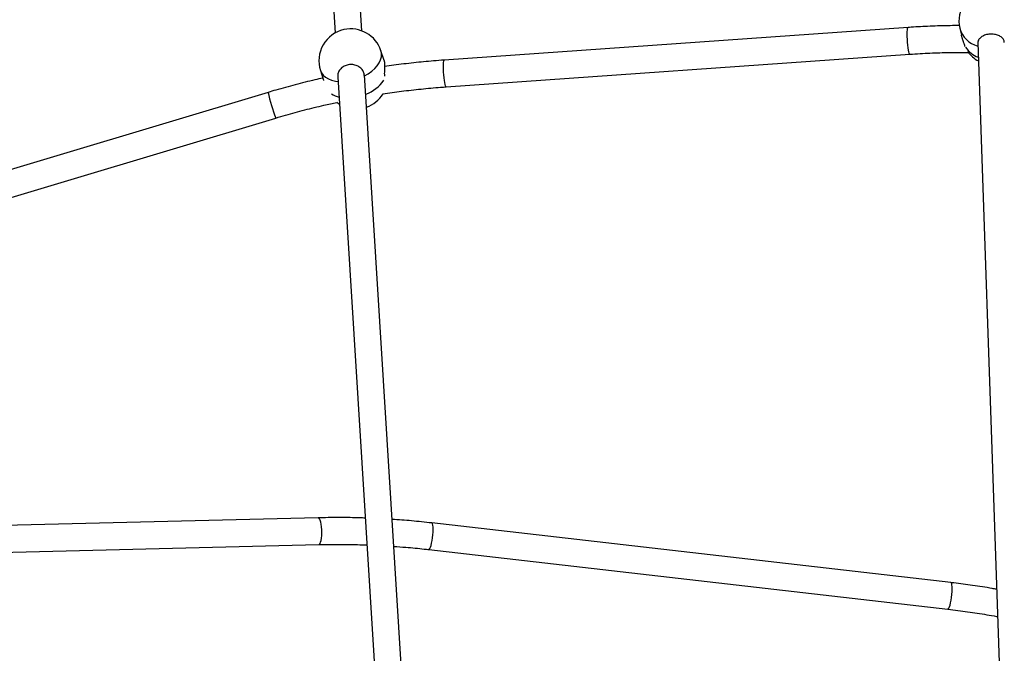
# Model space of a CAD drawing. Units: millimetres. Extents: x 4.1 to 24.1, y 32.7 to 47.2.
# Drawn here: x 10.6 to 11.2, y 38.4 to 38.8 of the extents above; entities that cross this region are included whole.
import ezdxf

# ---------------------------------------------------------------- set-up
doc = ezdxf.new("R2010")
doc.units = ezdxf.units.MM
doc.header["$MEASUREMENT"] = 0
doc.layers.add('Camada 1', color=7, linetype='Continuous')

# ---------------------------------------------------------------- blocks, each defined once
blk = doc.blocks.new('ELUNI019')
at = {"layer": 'Camada 1', "lineweight": 25}
for points in [[(37.5778, 32.4906), (37.5778, 32.4906), (37.6532, 31.2776), (37.6532, 31.2776)], [(37.733, 31.2841), (37.733, 31.2841), (37.6577, 32.4934), (37.6577, 32.4934)], [(37.7905, 31.2244), (37.7753, 31.2709), (37.7273, 31.2983), (37.6795, 31.2877)], [(39.3655, 31.2941), (39.3655, 31.2941), (37.9795, 31.1966), (37.9795, 31.1966)], [(39.5202, 31.2918), (39.5202, 31.2918), (39.5251, 31.2708), (39.5251, 31.2708)], [(37.7997, 31.1959), (37.7997, 31.1959), (37.7905, 31.2244), (37.7905, 31.2244)], [(39.5435, 31.2228), (39.5519, 31.2109), (39.5629, 31.2011), (39.5757, 31.1942)], [(39.5738, 31.2494), (39.5738, 31.2494), (39.7324, 26.6478), (39.7324, 26.6478)], [(37.9851, 31.1168), (37.9851, 31.1168), (39.3711, 31.2143), (39.3711, 31.2143)], [(37.6098, 31.1655), (37.6098, 31.1655), (37.6191, 31.137), (37.6191, 31.137)], [(37.6614, 31.1468), (37.6614, 31.1468), (37.8886, 27.4937), (37.8886, 27.4937)], [(37.9685, 27.4986), (37.9685, 27.4986), (37.7412, 31.1522), (37.7412, 31.1522)], [(37.453, 31.1002), (37.453, 31.1002), (36.1789, 30.7179), (36.1789, 30.7179)], [(37.7471, 31.0563), (37.7678, 31.0634), (37.7853, 31.0775), (37.7968, 31.096)], [(36.2019, 30.6412), (36.2019, 30.6412), (37.476, 31.0235), (37.476, 31.0235)], [(37.6029, 29.8289), (37.6029, 29.8289), (36.1314, 29.7926), (36.1314, 29.7926)], [(39.4938, 29.6353), (39.4938, 29.6353), (37.9427, 29.8135), (37.9427, 29.8135)], [(36.1333, 29.7126), (36.1333, 29.7126), (37.6049, 29.7489), (37.6049, 29.7489)], [(37.9336, 29.734), (37.9336, 29.734), (39.4847, 29.5559), (39.4847, 29.5559)]]:
    blk.add_open_spline(points, degree=3, dxfattribs=at)
for points, knots in [([(39.6035, 31.4081), (39.5762, 31.4054), (39.5514, 31.3911), (39.5354, 31.3688), (39.5354, 31.3688), (39.5194, 31.3466), (39.5139, 31.3185), (39.5202, 31.2918)], [0, 0, 0, 0, 0.333333, 0.333333, 0.333333, 0.333333, 1, 1, 1, 1]), ([(37.6795, 31.2877), (37.6534, 31.2819), (37.6309, 31.2653), (37.6176, 31.242), (37.6176, 31.242), (37.6043, 31.2188), (37.6015, 31.191), (37.6098, 31.1655)], [0, 0, 0, 0, 0.333333, 0.333333, 0.333333, 0.333333, 1, 1, 1, 1]), ([(39.5188, 31.2996), (39.5095, 31.2996), (39.5003, 31.2996), (39.4911, 31.2995), (39.4911, 31.2995), (39.4711, 31.2993), (39.4512, 31.2986), (39.4313, 31.2978), (39.4313, 31.2978), (39.4125, 31.297), (39.3936, 31.296), (39.3748, 31.2947), (39.3748, 31.2947), (39.3717, 31.2945), (39.3686, 31.2943), (39.3655, 31.2941)], [0, 0, 0, 0, 0.2, 0.2, 0.2, 0.2, 0.4, 0.4, 0.4, 0.4, 0.6, 0.6, 0.6, 0.6, 1, 1, 1, 1]), ([(39.5362, 31.2373), (39.5359, 31.2381), (39.5356, 31.2389), (39.5353, 31.2398), (39.5353, 31.2398), (39.535, 31.2406), (39.5347, 31.2415), (39.5344, 31.2424), (39.5344, 31.2424), (39.534, 31.2434), (39.5337, 31.2443), (39.5333, 31.2453), (39.5333, 31.2453), (39.533, 31.2463), (39.5326, 31.2473), (39.5322, 31.2483), (39.5322, 31.2483), (39.5319, 31.2493), (39.5315, 31.2503), (39.5311, 31.2513), (39.5311, 31.2513), (39.5304, 31.2533), (39.5297, 31.2554), (39.5289, 31.2576), (39.5289, 31.2576), (39.5286, 31.2586), (39.5282, 31.2597), (39.5279, 31.2608), (39.5279, 31.2608), (39.5275, 31.2619), (39.5272, 31.263), (39.5269, 31.2641), (39.5269, 31.2641), (39.5265, 31.2652), (39.5262, 31.2664), (39.5259, 31.2675), (39.5259, 31.2675), (39.5256, 31.2686), (39.5254, 31.2697), (39.5251, 31.2708)], [0, 0, 0, 0, 0.090909, 0.090909, 0.090909, 0.090909, 0.181818, 0.181818, 0.181818, 0.181818, 0.272727, 0.272727, 0.272727, 0.272727, 0.363636, 0.363636, 0.363636, 0.363636, 0.454545, 0.454545, 0.454545, 0.454545, 0.545455, 0.545455, 0.545455, 0.545455, 0.636364, 0.636364, 0.636364, 0.636364, 0.727273, 0.727273, 0.727273, 0.727273, 0.818182, 0.818182, 0.818182, 0.818182, 1, 1, 1, 1]), ([(39.6532, 31.249), (39.6532, 31.2507), (39.6532, 31.2524), (39.6528, 31.2541), (39.6528, 31.2541), (39.6521, 31.257), (39.6502, 31.2598), (39.6477, 31.2623), (39.6477, 31.2623), (39.6452, 31.2648), (39.6422, 31.267), (39.6387, 31.2688), (39.6387, 31.2688), (39.6351, 31.2707), (39.6311, 31.2721), (39.6268, 31.273), (39.6268, 31.273), (39.6226, 31.274), (39.6181, 31.2744), (39.6136, 31.2744), (39.6136, 31.2744), (39.6091, 31.2743), (39.6046, 31.2737), (39.6004, 31.2727), (39.6004, 31.2727), (39.5962, 31.2717), (39.5922, 31.2702), (39.5888, 31.2683), (39.5888, 31.2683), (39.5853, 31.2665), (39.5823, 31.2642), (39.5799, 31.2617), (39.5799, 31.2617), (39.5775, 31.2592), (39.5756, 31.2564), (39.5748, 31.2535), (39.5748, 31.2535), (39.5742, 31.2514), (39.5742, 31.2493), (39.5742, 31.2471)], [0, 0, 0, 0, 0.090909, 0.090909, 0.090909, 0.090909, 0.181818, 0.181818, 0.181818, 0.181818, 0.272727, 0.272727, 0.272727, 0.272727, 0.363636, 0.363636, 0.363636, 0.363636, 0.454545, 0.454545, 0.454545, 0.454545, 0.545455, 0.545455, 0.545455, 0.545455, 0.636364, 0.636364, 0.636364, 0.636364, 0.727273, 0.727273, 0.727273, 0.727273, 0.818182, 0.818182, 0.818182, 0.818182, 1, 1, 1, 1]), ([(37.7997, 31.1959), (37.7998, 31.1956), (37.7999, 31.1953), (37.8, 31.195), (37.8, 31.195), (37.8001, 31.1946), (37.8002, 31.1942), (37.8002, 31.1937), (37.8002, 31.1937), (37.8003, 31.1932), (37.8004, 31.1927), (37.8005, 31.1921), (37.8005, 31.1921), (37.8005, 31.1916), (37.8006, 31.191), (37.8006, 31.1903), (37.8006, 31.1903), (37.8007, 31.1897), (37.8007, 31.189), (37.8008, 31.1882), (37.8008, 31.1882), (37.8009, 31.1862), (37.8009, 31.1838), (37.8009, 31.1813), (37.8009, 31.1813), (37.8009, 31.1804), (37.8009, 31.1795), (37.8009, 31.1786), (37.8009, 31.1786), (37.8009, 31.1759), (37.8008, 31.173), (37.8007, 31.17), (37.8007, 31.17), (37.8007, 31.1689), (37.8007, 31.1679), (37.8006, 31.1668), (37.8006, 31.1668), (37.8006, 31.1658), (37.8006, 31.1647), (37.8006, 31.1636), (37.8006, 31.1636), (37.8005, 31.1613), (37.8005, 31.1591), (37.8005, 31.1568), (37.8005, 31.1568), (37.8005, 31.1557), (37.8005, 31.1545), (37.8006, 31.1534), (37.8006, 31.1534), (37.8006, 31.1523), (37.8006, 31.1512), (37.8007, 31.1502), (37.8007, 31.1502), (37.8007, 31.1495), (37.8008, 31.1488), (37.8008, 31.1482)], [0, 0, 0, 0, 0.066667, 0.066667, 0.066667, 0.066667, 0.133333, 0.133333, 0.133333, 0.133333, 0.2, 0.2, 0.2, 0.2, 0.266667, 0.266667, 0.266667, 0.266667, 0.333333, 0.333333, 0.333333, 0.333333, 0.4, 0.4, 0.4, 0.4, 0.466667, 0.466667, 0.466667, 0.466667, 0.533333, 0.533333, 0.533333, 0.533333, 0.6, 0.6, 0.6, 0.6, 0.666667, 0.666667, 0.666667, 0.666667, 0.733333, 0.733333, 0.733333, 0.733333, 0.8, 0.8, 0.8, 0.8, 0.866667, 0.866667, 0.866667, 0.866667, 1, 1, 1, 1]), ([(37.9795, 31.1966), (37.9689, 31.1958), (37.9584, 31.195), (37.9478, 31.1942), (37.9478, 31.1942), (37.928, 31.1925), (37.9081, 31.1906), (37.8882, 31.1884), (37.8882, 31.1884), (37.8684, 31.1863), (37.8485, 31.184), (37.8287, 31.1812), (37.8287, 31.1812), (37.8194, 31.1799), (37.81, 31.1785), (37.8006, 31.1771)], [0, 0, 0, 0, 0.2, 0.2, 0.2, 0.2, 0.4, 0.4, 0.4, 0.4, 0.6, 0.6, 0.6, 0.6, 1, 1, 1, 1]), ([(39.3711, 31.2143), (39.3813, 31.215), (39.3915, 31.2156), (39.4017, 31.2162), (39.4017, 31.2162), (39.4213, 31.2174), (39.4408, 31.2182), (39.4604, 31.2188), (39.4604, 31.2188), (39.4799, 31.2194), (39.4995, 31.2198), (39.519, 31.2197), (39.519, 31.2197), (39.5282, 31.2197), (39.5373, 31.2196), (39.5465, 31.2195)], [0, 0, 0, 0, 0.2, 0.2, 0.2, 0.2, 0.4, 0.4, 0.4, 0.4, 0.6, 0.6, 0.6, 0.6, 1, 1, 1, 1]), ([(37.7407, 31.1511), (37.7403, 31.1543), (37.7399, 31.1575), (37.7387, 31.1606), (37.7387, 31.1606), (37.7374, 31.1643), (37.735, 31.1677), (37.7321, 31.1707), (37.7321, 31.1707), (37.7293, 31.1737), (37.7258, 31.1763), (37.722, 31.1783), (37.722, 31.1783), (37.7181, 31.1803), (37.7139, 31.1818), (37.7094, 31.1826), (37.7094, 31.1826), (37.705, 31.1834), (37.7005, 31.1836), (37.696, 31.1831), (37.696, 31.1831), (37.6916, 31.1826), (37.6872, 31.1815), (37.6832, 31.1798), (37.6832, 31.1798), (37.6792, 31.1781), (37.6755, 31.1758), (37.6724, 31.1731), (37.6724, 31.1731), (37.6693, 31.1703), (37.6668, 31.1671), (37.6648, 31.1637), (37.6648, 31.1637), (37.6628, 31.1602), (37.6613, 31.1565), (37.6612, 31.1527), (37.6612, 31.1527), (37.6611, 31.1509), (37.6614, 31.1491), (37.6616, 31.1473)], [0, 0, 0, 0, 0.090909, 0.090909, 0.090909, 0.090909, 0.181818, 0.181818, 0.181818, 0.181818, 0.272727, 0.272727, 0.272727, 0.272727, 0.363636, 0.363636, 0.363636, 0.363636, 0.454545, 0.454545, 0.454545, 0.454545, 0.545455, 0.545455, 0.545455, 0.545455, 0.636364, 0.636364, 0.636364, 0.636364, 0.727273, 0.727273, 0.727273, 0.727273, 0.818182, 0.818182, 0.818182, 0.818182, 1, 1, 1, 1]), ([(37.6171, 31.1431), (37.609, 31.1413), (37.6008, 31.1395), (37.5927, 31.1376), (37.5927, 31.1376), (37.5732, 31.1331), (37.5538, 31.1282), (37.5344, 31.123), (37.5344, 31.123), (37.515, 31.1179), (37.4957, 31.1126), (37.4764, 31.1071), (37.4764, 31.1071), (37.4686, 31.1048), (37.4608, 31.1025), (37.453, 31.1002)], [0, 0, 0, 0, 0.2, 0.2, 0.2, 0.2, 0.4, 0.4, 0.4, 0.4, 0.6, 0.6, 0.6, 0.6, 1, 1, 1, 1]), ([(37.6197, 31.1353), (37.6195, 31.1357), (37.6194, 31.1362), (37.6192, 31.1366), (37.6192, 31.1366), (37.6192, 31.1368), (37.6191, 31.1369), (37.6191, 31.137)], [0, 0, 0, 0, 0.333333, 0.333333, 0.333333, 0.333333, 1, 1, 1, 1]), ([(37.7966, 31.0957), (37.8149, 31.0984), (37.8333, 31.1011), (37.8517, 31.1035), (37.8517, 31.1035), (37.8711, 31.1061), (37.8906, 31.1083), (37.9101, 31.1103), (37.9101, 31.1103), (37.9296, 31.1123), (37.9491, 31.1141), (37.9686, 31.1156), (37.9686, 31.1156), (37.9741, 31.116), (37.9796, 31.1164), (37.9851, 31.1168)], [0, 0, 0, 0, 0.2, 0.2, 0.2, 0.2, 0.4, 0.4, 0.4, 0.4, 0.6, 0.6, 0.6, 0.6, 1, 1, 1, 1]), ([(37.476, 31.0235), (37.4859, 31.0265), (37.4957, 31.0294), (37.5056, 31.0322), (37.5056, 31.0322), (37.5245, 31.0376), (37.5435, 31.0428), (37.5626, 31.0477), (37.5626, 31.0477), (37.5816, 31.0527), (37.6007, 31.0574), (37.6198, 31.0618), (37.6198, 31.0618), (37.6328, 31.0648), (37.6458, 31.0675), (37.6588, 31.0703)], [0, 0, 0, 0, 0.2, 0.2, 0.2, 0.2, 0.4, 0.4, 0.4, 0.4, 0.6, 0.6, 0.6, 0.6, 1, 1, 1, 1]), ([(37.6581, 31.0707), (37.6581, 31.0707), (37.6637, 31.0668), (37.6637, 31.0668), (37.6637, 31.0668), (37.6637, 31.0668), (37.6664, 31.065), (37.6664, 31.065)], [0, 0, 0, 0, 0.333333, 0.333333, 0.333333, 0.333333, 1, 1, 1, 1]), ([(37.7434, 29.8282), (37.7406, 29.8283), (37.7378, 29.8284), (37.735, 29.8286), (37.735, 29.8286), (37.7154, 29.8293), (37.6958, 29.8295), (37.6763, 29.8296), (37.6763, 29.8296), (37.6567, 29.8297), (37.6372, 29.8296), (37.6177, 29.8292), (37.6177, 29.8292), (37.6128, 29.8291), (37.6079, 29.829), (37.6029, 29.8289)], [0, 0, 0, 0, 0.2, 0.2, 0.2, 0.2, 0.4, 0.4, 0.4, 0.4, 0.6, 0.6, 0.6, 0.6, 1, 1, 1, 1]), ([(37.9427, 29.8135), (37.9323, 29.8147), (37.9219, 29.8158), (37.9115, 29.8169), (37.9115, 29.8169), (37.8919, 29.8189), (37.8723, 29.8208), (37.8526, 29.8222), (37.8526, 29.8222), (37.843, 29.8229), (37.8334, 29.8235), (37.8238, 29.8241)], [0, 0, 0, 0, 0.25, 0.25, 0.25, 0.25, 0.5, 0.5, 0.5, 0.5, 1, 1, 1, 1]), ([(37.6049, 29.7489), (37.6149, 29.7491), (37.6249, 29.7494), (37.6348, 29.7495), (37.6348, 29.7495), (37.6539, 29.7497), (37.6731, 29.7497), (37.6923, 29.7495), (37.6923, 29.7495), (37.7109, 29.7492), (37.7297, 29.7486), (37.7484, 29.748)], [0, 0, 0, 0, 0.25, 0.25, 0.25, 0.25, 0.5, 0.5, 0.5, 0.5, 1, 1, 1, 1]), ([(37.8288, 29.7436), (37.8409, 29.7427), (37.853, 29.7419), (37.8652, 29.7409), (37.8652, 29.7409), (37.8834, 29.7394), (37.9016, 29.7376), (37.9199, 29.7356), (37.9199, 29.7356), (37.9244, 29.7351), (37.929, 29.7345), (37.9336, 29.734)], [0, 0, 0, 0, 0.25, 0.25, 0.25, 0.25, 0.5, 0.5, 0.5, 0.5, 1, 1, 1, 1]), ([(39.6301, 29.6154), (39.6258, 29.6162), (39.6214, 29.617), (39.6171, 29.6178), (39.6171, 29.6178), (39.5976, 29.6213), (39.578, 29.6242), (39.5584, 29.627), (39.5584, 29.627), (39.5399, 29.6296), (39.5213, 29.6321), (39.5028, 29.6343), (39.5028, 29.6343), (39.4998, 29.6346), (39.4968, 29.635), (39.4938, 29.6353)], [0, 0, 0, 0, 0.2, 0.2, 0.2, 0.2, 0.4, 0.4, 0.4, 0.4, 0.6, 0.6, 0.6, 0.6, 1, 1, 1, 1]), ([(39.4847, 29.5559), (39.4947, 29.5547), (39.5048, 29.5535), (39.5148, 29.5522), (39.5148, 29.5522), (39.534, 29.5497), (39.5532, 29.5469), (39.5724, 29.544), (39.5724, 29.544), (39.5916, 29.5411), (39.6108, 29.538), (39.6298, 29.5343), (39.6298, 29.5343), (39.6309, 29.5341), (39.6319, 29.5339), (39.6329, 29.5337)], [0, 0, 0, 0, 0.2, 0.2, 0.2, 0.2, 0.4, 0.4, 0.4, 0.4, 0.6, 0.6, 0.6, 0.6, 1, 1, 1, 1])]:
    blk.add_open_spline(points, degree=3, knots=knots, dxfattribs=at)
at = {"layer": 'Camada 1', "color": 8, "lineweight": 25}
for points, knots in [([(39.3711, 31.2143), (39.3711, 31.2143), (39.3704, 31.2148), (39.3704, 31.2148), (39.3704, 31.2148), (39.3704, 31.2148), (39.3693, 31.2171), (39.3693, 31.2171), (39.3693, 31.2171), (39.3693, 31.2171), (39.3682, 31.2212), (39.3682, 31.2212), (39.3682, 31.2212), (39.3682, 31.2212), (39.3671, 31.2267), (39.3671, 31.2267), (39.3671, 31.2267), (39.3671, 31.2267), (39.3661, 31.2336), (39.3661, 31.2336), (39.3661, 31.2336), (39.3661, 31.2336), (39.3652, 31.2414), (39.3652, 31.2414), (39.3652, 31.2414), (39.3652, 31.2414), (39.3644, 31.2499), (39.3644, 31.2499), (39.3644, 31.2499), (39.3644, 31.2499), (39.3638, 31.2585), (39.3638, 31.2585), (39.3638, 31.2585), (39.3638, 31.2585), (39.3634, 31.2669), (39.3634, 31.2669), (39.3634, 31.2669), (39.3634, 31.2669), (39.3632, 31.2748), (39.3632, 31.2748), (39.3632, 31.2748), (39.3632, 31.2748), (39.3633, 31.2816), (39.3633, 31.2816), (39.3633, 31.2816), (39.3633, 31.2816), (39.3636, 31.2872), (39.3636, 31.2872), (39.3636, 31.2872), (39.3636, 31.2872), (39.3642, 31.2913), (39.3642, 31.2913), (39.3642, 31.2913), (39.3642, 31.2913), (39.3649, 31.2936), (39.3649, 31.2936), (39.3649, 31.2936), (39.3649, 31.2936), (39.3655, 31.2941), (39.3655, 31.2941)], [0, 0, 0, 0, 0.0625, 0.0625, 0.0625, 0.0625, 0.125, 0.125, 0.125, 0.125, 0.1875, 0.1875, 0.1875, 0.1875, 0.25, 0.25, 0.25, 0.25, 0.3125, 0.3125, 0.3125, 0.3125, 0.375, 0.375, 0.375, 0.375, 0.4375, 0.4375, 0.4375, 0.4375, 0.5, 0.5, 0.5, 0.5, 0.5625, 0.5625, 0.5625, 0.5625, 0.625, 0.625, 0.625, 0.625, 0.6875, 0.6875, 0.6875, 0.6875, 0.75, 0.75, 0.75, 0.75, 0.8125, 0.8125, 0.8125, 0.8125, 0.875, 0.875, 0.875, 0.875, 1, 1, 1, 1]), ([(37.741, 31.1493), (37.741, 31.1493), (37.7524, 31.1559), (37.7524, 31.1559), (37.7524, 31.1559), (37.7524, 31.1559), (37.7627, 31.1633), (37.7627, 31.1633), (37.7627, 31.1633), (37.7627, 31.1633), (37.7718, 31.1714), (37.7718, 31.1714), (37.7718, 31.1714), (37.7718, 31.1714), (37.7793, 31.1799), (37.7793, 31.1799), (37.7793, 31.1799), (37.7793, 31.1799), (37.7853, 31.1888), (37.7853, 31.1888), (37.7853, 31.1888), (37.7853, 31.1888), (37.7894, 31.1978), (37.7894, 31.1978), (37.7894, 31.1978), (37.7894, 31.1978), (37.7917, 31.2067), (37.7917, 31.2067), (37.7917, 31.2067), (37.7917, 31.2067), (37.7922, 31.2154), (37.7922, 31.2154), (37.7922, 31.2154), (37.7922, 31.2154), (37.7907, 31.2237), (37.7907, 31.2237), (37.7907, 31.2237), (37.7907, 31.2237), (37.7905, 31.2244), (37.7905, 31.2244)], [0, 0, 0, 0, 0.090909, 0.090909, 0.090909, 0.090909, 0.181818, 0.181818, 0.181818, 0.181818, 0.272727, 0.272727, 0.272727, 0.272727, 0.363636, 0.363636, 0.363636, 0.363636, 0.454545, 0.454545, 0.454545, 0.454545, 0.545455, 0.545455, 0.545455, 0.545455, 0.636364, 0.636364, 0.636364, 0.636364, 0.727273, 0.727273, 0.727273, 0.727273, 0.818182, 0.818182, 0.818182, 0.818182, 1, 1, 1, 1]), ([(37.9851, 31.1168), (37.9851, 31.1168), (37.9843, 31.1173), (37.9843, 31.1173), (37.9843, 31.1173), (37.9843, 31.1173), (37.9833, 31.1196), (37.9833, 31.1196), (37.9833, 31.1196), (37.9833, 31.1196), (37.9822, 31.1237), (37.9822, 31.1237), (37.9822, 31.1237), (37.9822, 31.1237), (37.9811, 31.1293), (37.9811, 31.1293), (37.9811, 31.1293), (37.9811, 31.1293), (37.98, 31.1361), (37.98, 31.1361), (37.98, 31.1361), (37.98, 31.1361), (37.9791, 31.144), (37.9791, 31.144), (37.9791, 31.144), (37.9791, 31.144), (37.9783, 31.1524), (37.9783, 31.1524), (37.9783, 31.1524), (37.9783, 31.1524), (37.9777, 31.161), (37.9777, 31.161), (37.9777, 31.161), (37.9777, 31.161), (37.9773, 31.1694), (37.9773, 31.1694), (37.9773, 31.1694), (37.9773, 31.1694), (37.9772, 31.1773), (37.9772, 31.1773), (37.9772, 31.1773), (37.9772, 31.1773), (37.9773, 31.1841), (37.9773, 31.1841), (37.9773, 31.1841), (37.9773, 31.1841), (37.9776, 31.1897), (37.9776, 31.1897), (37.9776, 31.1897), (37.9776, 31.1897), (37.9781, 31.1938), (37.9781, 31.1938), (37.9781, 31.1938), (37.9781, 31.1938), (37.9789, 31.1961), (37.9789, 31.1961), (37.9789, 31.1961), (37.9789, 31.1961), (37.9795, 31.1966), (37.9795, 31.1966)], [0, 0, 0, 0, 0.0625, 0.0625, 0.0625, 0.0625, 0.125, 0.125, 0.125, 0.125, 0.1875, 0.1875, 0.1875, 0.1875, 0.25, 0.25, 0.25, 0.25, 0.3125, 0.3125, 0.3125, 0.3125, 0.375, 0.375, 0.375, 0.375, 0.4375, 0.4375, 0.4375, 0.4375, 0.5, 0.5, 0.5, 0.5, 0.5625, 0.5625, 0.5625, 0.5625, 0.625, 0.625, 0.625, 0.625, 0.6875, 0.6875, 0.6875, 0.6875, 0.75, 0.75, 0.75, 0.75, 0.8125, 0.8125, 0.8125, 0.8125, 0.875, 0.875, 0.875, 0.875, 1, 1, 1, 1]), ([(37.6098, 31.1655), (37.6098, 31.1655), (37.6129, 31.1585), (37.6129, 31.1585), (37.6129, 31.1585), (37.6129, 31.1585), (37.6181, 31.1516), (37.6181, 31.1516), (37.6181, 31.1516), (37.6181, 31.1516), (37.6249, 31.1456), (37.6249, 31.1456), (37.6249, 31.1456), (37.6249, 31.1456), (37.6333, 31.1406), (37.6333, 31.1406), (37.6333, 31.1406), (37.6333, 31.1406), (37.6431, 31.1367), (37.6431, 31.1367), (37.6431, 31.1367), (37.6431, 31.1367), (37.6541, 31.134), (37.6541, 31.134), (37.6541, 31.134), (37.6541, 31.134), (37.6622, 31.1329), (37.6622, 31.1329)], [0, 0, 0, 0, 0.125, 0.125, 0.125, 0.125, 0.25, 0.25, 0.25, 0.25, 0.375, 0.375, 0.375, 0.375, 0.5, 0.5, 0.5, 0.5, 0.625, 0.625, 0.625, 0.625, 0.75, 0.75, 0.75, 0.75, 1, 1, 1, 1]), ([(37.6049, 29.7489), (37.6049, 29.7489), (37.6064, 29.7495), (37.6064, 29.7495), (37.6064, 29.7495), (37.6064, 29.7495), (37.6084, 29.7518), (37.6084, 29.7518), (37.6084, 29.7518), (37.6084, 29.7518), (37.6101, 29.7558), (37.6101, 29.7558), (37.6101, 29.7558), (37.6101, 29.7558), (37.6116, 29.7614), (37.6116, 29.7614), (37.6116, 29.7614), (37.6116, 29.7614), (37.6127, 29.7683), (37.6127, 29.7683), (37.6127, 29.7683), (37.6127, 29.7683), (37.6134, 29.7762), (37.6134, 29.7762), (37.6134, 29.7762), (37.6134, 29.7762), (37.6137, 29.7846), (37.6137, 29.7846), (37.6137, 29.7846), (37.6137, 29.7846), (37.6135, 29.7933), (37.6135, 29.7933), (37.6135, 29.7933), (37.6135, 29.7933), (37.6128, 29.8017), (37.6128, 29.8017), (37.6128, 29.8017), (37.6128, 29.8017), (37.6118, 29.8095), (37.6118, 29.8095), (37.6118, 29.8095), (37.6118, 29.8095), (37.6103, 29.8164), (37.6103, 29.8164), (37.6103, 29.8164), (37.6103, 29.8164), (37.6086, 29.822), (37.6086, 29.822), (37.6086, 29.822), (37.6086, 29.822), (37.6067, 29.8261), (37.6067, 29.8261), (37.6067, 29.8261), (37.6067, 29.8261), (37.6046, 29.8284), (37.6046, 29.8284), (37.6046, 29.8284), (37.6046, 29.8284), (37.6029, 29.8289), (37.6029, 29.8289)], [0, 0, 0, 0, 0.0625, 0.0625, 0.0625, 0.0625, 0.125, 0.125, 0.125, 0.125, 0.1875, 0.1875, 0.1875, 0.1875, 0.25, 0.25, 0.25, 0.25, 0.3125, 0.3125, 0.3125, 0.3125, 0.375, 0.375, 0.375, 0.375, 0.4375, 0.4375, 0.4375, 0.4375, 0.5, 0.5, 0.5, 0.5, 0.5625, 0.5625, 0.5625, 0.5625, 0.625, 0.625, 0.625, 0.625, 0.6875, 0.6875, 0.6875, 0.6875, 0.75, 0.75, 0.75, 0.75, 0.8125, 0.8125, 0.8125, 0.8125, 0.875, 0.875, 0.875, 0.875, 1, 1, 1, 1]), ([(37.9336, 29.734), (37.9336, 29.734), (37.9349, 29.7345), (37.9349, 29.7345), (37.9349, 29.7345), (37.9349, 29.7345), (37.9367, 29.7368), (37.9367, 29.7368), (37.9367, 29.7368), (37.9367, 29.7368), (37.9385, 29.7409), (37.9385, 29.7409), (37.9385, 29.7409), (37.9385, 29.7409), (37.9402, 29.7464), (37.9402, 29.7464), (37.9402, 29.7464), (37.9402, 29.7464), (37.9419, 29.7533), (37.9419, 29.7533), (37.9419, 29.7533), (37.9419, 29.7533), (37.9434, 29.7611), (37.9434, 29.7611), (37.9434, 29.7611), (37.9434, 29.7611), (37.9447, 29.7695), (37.9447, 29.7695), (37.9447, 29.7695), (37.9447, 29.7695), (37.9457, 29.7781), (37.9457, 29.7781), (37.9457, 29.7781), (37.9457, 29.7781), (37.9463, 29.7865), (37.9463, 29.7865), (37.9463, 29.7865), (37.9463, 29.7865), (37.9465, 29.7943), (37.9465, 29.7943), (37.9465, 29.7943), (37.9465, 29.7943), (37.9463, 29.8011), (37.9463, 29.8011), (37.9463, 29.8011), (37.9463, 29.8011), (37.9458, 29.8067), (37.9458, 29.8067), (37.9458, 29.8067), (37.9458, 29.8067), (37.9449, 29.8107), (37.9449, 29.8107), (37.9449, 29.8107), (37.9449, 29.8107), (37.9437, 29.813), (37.9437, 29.813), (37.9437, 29.813), (37.9437, 29.813), (37.9427, 29.8135), (37.9427, 29.8135)], [0, 0, 0, 0, 0.0625, 0.0625, 0.0625, 0.0625, 0.125, 0.125, 0.125, 0.125, 0.1875, 0.1875, 0.1875, 0.1875, 0.25, 0.25, 0.25, 0.25, 0.3125, 0.3125, 0.3125, 0.3125, 0.375, 0.375, 0.375, 0.375, 0.4375, 0.4375, 0.4375, 0.4375, 0.5, 0.5, 0.5, 0.5, 0.5625, 0.5625, 0.5625, 0.5625, 0.625, 0.625, 0.625, 0.625, 0.6875, 0.6875, 0.6875, 0.6875, 0.75, 0.75, 0.75, 0.75, 0.8125, 0.8125, 0.8125, 0.8125, 0.875, 0.875, 0.875, 0.875, 1, 1, 1, 1]), ([(39.4847, 29.5559), (39.4847, 29.5559), (39.486, 29.5564), (39.486, 29.5564), (39.486, 29.5564), (39.486, 29.5564), (39.4877, 29.5587), (39.4877, 29.5587), (39.4877, 29.5587), (39.4877, 29.5587), (39.4895, 29.5627), (39.4895, 29.5627), (39.4895, 29.5627), (39.4895, 29.5627), (39.4913, 29.5683), (39.4913, 29.5683), (39.4913, 29.5683), (39.4913, 29.5683), (39.493, 29.5751), (39.493, 29.5751), (39.493, 29.5751), (39.493, 29.5751), (39.4945, 29.5829), (39.4945, 29.5829), (39.4945, 29.5829), (39.4945, 29.5829), (39.4958, 29.5913), (39.4958, 29.5913), (39.4958, 29.5913), (39.4958, 29.5913), (39.4967, 29.5999), (39.4967, 29.5999), (39.4967, 29.5999), (39.4967, 29.5999), (39.4973, 29.6083), (39.4973, 29.6083), (39.4973, 29.6083), (39.4973, 29.6083), (39.4976, 29.6161), (39.4976, 29.6161), (39.4976, 29.6161), (39.4976, 29.6161), (39.4974, 29.6229), (39.4974, 29.6229), (39.4974, 29.6229), (39.4974, 29.6229), (39.4969, 29.6285), (39.4969, 29.6285), (39.4969, 29.6285), (39.4969, 29.6285), (39.496, 29.6325), (39.496, 29.6325), (39.496, 29.6325), (39.496, 29.6325), (39.4947, 29.6348), (39.4947, 29.6348), (39.4947, 29.6348), (39.4947, 29.6348), (39.4938, 29.6353), (39.4938, 29.6353)], [0, 0, 0, 0, 0.0625, 0.0625, 0.0625, 0.0625, 0.125, 0.125, 0.125, 0.125, 0.1875, 0.1875, 0.1875, 0.1875, 0.25, 0.25, 0.25, 0.25, 0.3125, 0.3125, 0.3125, 0.3125, 0.375, 0.375, 0.375, 0.375, 0.4375, 0.4375, 0.4375, 0.4375, 0.5, 0.5, 0.5, 0.5, 0.5625, 0.5625, 0.5625, 0.5625, 0.625, 0.625, 0.625, 0.625, 0.6875, 0.6875, 0.6875, 0.6875, 0.75, 0.75, 0.75, 0.75, 0.8125, 0.8125, 0.8125, 0.8125, 0.875, 0.875, 0.875, 0.875, 1, 1, 1, 1])]:
    blk.add_open_spline(points, degree=3, knots=knots, dxfattribs=at)
for points in [[(39.5202, 31.2918), (39.5275, 31.2657), (39.548, 31.2455), (39.5742, 31.2386)], [(39.5375, 31.2351), (39.5468, 31.2215), (39.56, 31.2111), (39.5753, 31.2053)], [(37.7448, 31.0947), (37.7668, 31.1029), (37.7858, 31.1175), (37.7993, 31.1367)], [(37.453, 31.1002), (37.4589, 31.0741), (37.4666, 31.0485), (37.476, 31.0235)], [(37.6422, 31.0958), (37.6492, 31.0912), (37.657, 31.0879), (37.6651, 31.0861)]]:
    blk.add_open_spline(points, degree=3, dxfattribs=at)

msp = doc.modelspace()

# ---------------------------------------------------------------- block references
at = {"xscale": 0.2014019688490581, "yscale": 0.2014019688490581, "zscale": 0.2014019688490581}
msp.add_blockref('ELUNI019', (3.23133, 32.52268), dxfattribs=at)

doc.saveas('drawing.dxf')
